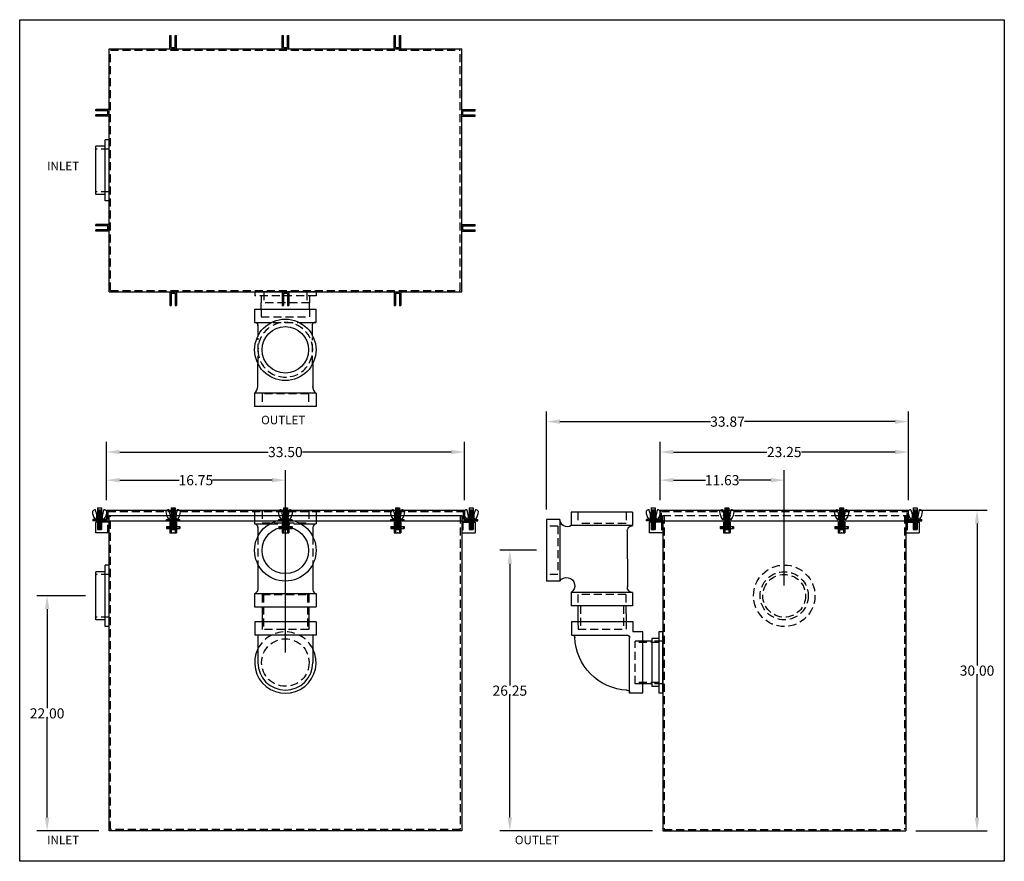
# Model space of a CAD drawing. Extents: x 196.6 to 288.7, y 93 to 171.7.
import ezdxf

# ---------------------------------------------------------------- set-up
doc = ezdxf.new("R2010")
doc.units = 0
doc.header["$LTSCALE"] = 3
doc.header["$MEASUREMENT"] = 0
doc.linetypes.add('HIDDEN', pattern=[0.375, 0.25, -0.125])
doc.layers.get('0').update_dxf_attribs({"linetype": 'CONTINUOUS'})
doc.layers.get('DEFPOINTS').update_dxf_attribs({"color": 211, "linetype": 'CONTINUOUS'})
doc.layers.add('HIDDEN', color=4, linetype='HIDDEN')
doc.layers.add('OBJECT', color=7, linetype='CONTINUOUS')
doc.styles.add('TEXT', font='arial.ttf')
doc.dimstyles.new('RKFD-SUB', dxfattribs={"dimtxt": 0.95, "dimasz": 1.25, "dimexe": 0.95, "dimexo": 0.95, "dimgap": 0, "dimtad": 0, "dimtih": 1, "dimtoh": 1, "dimzin": 0, "dimdsep": 46, "dimtxsty": 'TEXT', "dimcen": 0, "dimclrd": 5, "dimclre": 5, "dimclrt": 7, "dimadec": 0, "dimazin": 0, "dimtfac": 1, "dimtofl": 0, "dimtmove": 2, "dimatfit": 3, "dimfxl": 1, "dimtolj": 1, "dimtzin": 0, "dimlwd": -1, "dimarcsym": 0})

# ---------------------------------------------------------------- blocks, each defined once
blk = doc.blocks.new('FLNG4SD')
for p, q in [((0, 2.87), (0, -2.87)), ((0, 2.87), (0.37, 2.87)), ((0.37, 2.87), (0.37, -2.87)), ((0.37, 2.25), (1, 2.25)), ((1, 2.25), (1, -2.25)), ((0.37, -2.25), (1, -2.25)), ((0, -2.87), (0.37, -2.87))]:
    blk.add_line(p, q)
at = {"layer": 'HIDDEN'}
for p, q in [((0, 2), (1, 2)), ((0, -2), (1, -2))]:
    blk.add_line(p, q, dxfattribs=at)
blk = doc.blocks.new('4 THREADED OUTLET TOP VIEW')
for p, q in [((-3.797, -2.897), (-3.797, 2.843)), ((-3.797, 2.813), (-2.547, 2.813)), ((-2.547, 1.327), (-2.547, 2.813)), ((-2.547, -2.927), (-2.547, -1.334)), ((-3.797, -2.927), (-2.547, -2.927))]:
    blk.add_line(p, q)
at = {"color": 7}
for p, q in [((4.046, 2.842), (4.046, -2.902)), ((4.046, 2.842), (5.289, 2.842)), ((5.289, 2.842), (5.289, -2.902)), ((1.299, 2.531), (3.528, 2.531)), ((4.046, -2.902), (5.289, -2.902))]:
    blk.add_line(p, q, dxfattribs=at)
at = {"linetype": 'Continuous'}
for p, q in [((-3.797, 2.224), (-4.408, 2.224)), ((-3.797, -2.278), (-4.408, -2.278)), ((3.426, -2.614), (1.323, -2.594))]:
    blk.add_line(p, q, dxfattribs=at)
for radius in [2.872, 2.175]:
    blk.add_circle((0, -0.03), radius, dxfattribs=at)
for centre, start, end in [((3.418, 3.352), 270.54297, 319.24051), ((3.418, -3.443), 40.75949, 89.45703)]:
    blk.add_arc(centre, 0.829, start, end, dxfattribs=at)
blk.add_arc((-2.297, 2.741), 0.25, 175.16319, 249.64104)
at = {"layer": 'HIDDEN'}
for p, q in [((-3.797, 2.224), (-3.088, 2.224)), ((-3.088, -2.278), (-3.088, 2.224)), ((1.346, 2.507), (-1.155, 2.507)), ((-2.547, -1.18), (-2.547, 1.158)), ((-3.797, -2.278), (-3.088, -2.278)), ((1.312, -2.584), (-1.078, -2.584))]:
    blk.add_line(p, q, dxfattribs=at)
at = {"layer": 'HIDDEN', "color": 4}
for p, q in [((4.12, 2.145), (4.12, -2.206)), ((4.12, 2.145), (5.289, 2.145)), ((4.12, -2.206), (5.289, -2.206))]:
    blk.add_line(p, q, dxfattribs=at)
at = {"layer": 'HIDDEN'}
for centre, start, end in [((-0.003, -0.03), 90, 270), ((0, -0.03), 270, 90)]:
    blk.add_arc(centre, 2.559, start, end, dxfattribs=at)
at = {"layer": 'OBJECT'}
for p, q in [((-1.263, 2.507), (-2.384, 2.507)), ((-1.232, -2.584), (-2.326, -2.584))]:
    blk.add_line(p, q, dxfattribs=at)
blk.add_arc((-2.297, -2.84), 0.25, 85.77787, 184.83681, dxfattribs=at)
at = {"layer": 'HIDDEN'}
blk.add_blockref('FLNG4SD', (-5.408, -0.027), dxfattribs=at)
blk = doc.blocks.new('*D39')
at = {"color": 5, "linetype": 'Continuous', "lineweight": -2, "transparency": 16777216}
for p, q in [((202.731, 117.846), (198.188, 117.846)), ((203.981, 95.846), (198.188, 95.846))]:
    blk.add_line(p, q, dxfattribs=at)
at = {"color": 5, "linetype": 'Continuous', "transparency": 16777216}
for p, q in [((199.138, 116.596), (199.138, 107.331)), ((199.138, 97.096), (199.138, 106.36))]:
    blk.add_line(p, q, dxfattribs=at)
for points in [[(198.93, 116.596), (199.346, 116.596), (199.138, 117.846)], [(198.93, 97.096), (199.346, 97.096), (199.138, 95.846)]]:
    blk.add_solid(points, dxfattribs=at)
at = {"layer": 'DEFPOINTS', "color": 0, "linetype": 'Continuous', "transparency": 16777216}
for p in [(203.681, 117.846), (199.138, 95.846), (204.931, 95.846)]:
    blk.add_point(p, dxfattribs=at)
at = {"color": 7, "linetype": 'Continuous', "transparency": 16777216, "insert": (199.138, 106.846), "char_height": 0.95, "attachment_point": 5, "style": 'TEXT'}
blk.add_mtext('\\A1;22.00', dxfattribs=at)
blk = doc.blocks.new('4 THREADED OUTLET END VIEW')
at = {"color": 7}
for p, q in [((-2.874, 14.232), (2.878, 14.232)), ((-2.874, 14.232), (-2.874, 12.987)), ((2.878, 14.232), (2.878, 12.987)), ((-2.874, 12.987), (-1.444, 12.987)), ((1.437, 12.987), (2.878, 12.987)), ((-2.563, 12.656), (-2.563, 11.809)), ((2.566, 12.656), (2.566, 11.79)), ((-2.563, 9.188), (-2.563, 6.825)), ((2.566, 9.207), (2.566, 6.809)), ((-2.874, 6.452), (2.868, 6.452)), ((-2.874, 6.452), (-2.874, 5.207)), ((2.868, 6.452), (2.868, 5.207)), ((-2.874, 5.207), (2.868, 5.207))]:
    blk.add_line(p, q, dxfattribs=at)
for p, q in [((-2.176, 5.207), (-2.176, 3.817)), ((2.181, 5.207), (2.181, 3.817)), ((2.868, 3.817), (-2.872, 3.817)), ((-2.872, 3.817), (-2.872, 2.567)), ((2.868, 3.817), (2.868, 2.567)), ((2.868, 2.567), (-2.872, 2.567)), ((-2.571, 2.567), (-2.571, 0)), ((2.564, 2.567), (2.564, 0))]:
    blk.add_line(p, q)
at = {"linetype": 'Continuous'}
for radius in [2.876, 2.179]:
    blk.add_circle((-0.004, 10.498), radius, dxfattribs=at)
at = {"color": 7}
for centre, start, end in [((-2.933, 12.621), 3.79947, 79.79528), ((2.937, 12.621), 100.20472, 176.20053)]:
    blk.add_arc(centre, 0.372, start, end, dxfattribs=at)
at = {"linetype": 'Continuous'}
for centre, start, end in [((-3.041, 6.903), 290.96939, 354.44809), ((3.04, 6.903), 191.21141, 249.03061)]:
    blk.add_arc(centre, 0.484, start, end, dxfattribs=at)
for radius, start, end in [(2.873, 153.49163, 26.82936), (2.571, 180, 0)]:
    blk.add_arc((0, 0), radius, start, end)
at = {"layer": 'HIDDEN', "color": 4}
for p, q in [((-2.176, 14.183), (-2.176, 13.062)), ((2.181, 14.183), (2.181, 13.062)), ((-2.176, 13.062), (2.181, 13.062)), ((-1.444, 12.987), (1.437, 12.987)), ((-2.563, 11.809), (-2.563, 9.188)), ((2.566, 11.79), (2.566, 9.207)), ((-2.176, 6.377), (2.181, 6.377))]:
    blk.add_line(p, q, dxfattribs=at)
at = {"layer": 'HIDDEN'}
for p, q in [((-2.176, 6.377), (-2.176, 5.207)), ((-2.051, 6.377), (-2.051, 3.105)), ((2.056, 6.377), (2.056, 3.105)), ((2.181, 6.377), (2.181, 5.207)), ((-2.176, 3.817), (-2.176, 3.105)), ((2.181, 3.817), (2.181, 3.105)), ((2.181, 3.105), (-2.176, 3.105))]:
    blk.add_line(p, q, dxfattribs=at)
blk.add_circle((0, 0), 2.219, dxfattribs=at)
blk.add_arc((0, 0), 2.873, 26.82936, 153.49163, dxfattribs=at)
blk = doc.blocks.new('*D32')
at = {"color": 5, "linetype": 'Continuous', "lineweight": -2, "transparency": 16777216}
for p, q in [((280.685, 125.846), (287.1, 125.846)), ((280.435, 95.846), (287.1, 95.846))]:
    blk.add_line(p, q, dxfattribs=at)
at = {"color": 5, "linetype": 'Continuous', "transparency": 16777216}
for p, q in [((286.15, 124.596), (286.15, 111.331)), ((286.15, 97.096), (286.15, 110.36))]:
    blk.add_line(p, q, dxfattribs=at)
for points in [[(285.942, 124.596), (286.358, 124.596), (286.15, 125.846)], [(285.942, 97.096), (286.358, 97.096), (286.15, 95.846)]]:
    blk.add_solid(points, dxfattribs=at)
at = {"layer": 'DEFPOINTS', "color": 0, "linetype": 'Continuous', "transparency": 16777216}
for p in [(279.735, 125.846), (279.485, 95.846), (286.15, 95.846)]:
    blk.add_point(p, dxfattribs=at)
at = {"color": 7, "linetype": 'Continuous', "transparency": 16777216, "insert": (286.15, 110.846), "char_height": 0.95, "attachment_point": 5, "style": 'TEXT'}
blk.add_mtext('\\A1;30.00', dxfattribs=at)
blk = doc.blocks.new('BOLT ASSEMBLY FRONT VIEW')
at = {"linetype": 'Continuous'}
for p, q in [((6.465, 5.705), (6.465, 3.68)), ((6.465, 5.705), (6.84, 5.705)), ((6.465, 5.642), (6.84, 5.642)), ((6.465, 5.58), (6.84, 5.58)), ((6.527, 5.675), (6.777, 5.675)), ((6.527, 5.612), (6.777, 5.612)), ((6.527, 5.55), (6.777, 5.55)), ((6.84, 5.705), (6.84, 3.68)), ((6.995, 4.613), (6.307, 4.613)), ((6.318, 4.613), (6.403, 4.878)), ((6.653, 4.878), (6.403, 4.878)), ((6.465, 5.517), (6.84, 5.517)), ((6.465, 5.455), (6.84, 5.455)), ((6.465, 5.392), (6.84, 5.392)), ((6.465, 5.33), (6.84, 5.33)), ((6.465, 5.267), (6.84, 5.267)), ((6.465, 5.205), (6.84, 5.205)), ((6.465, 5.142), (6.84, 5.142)), ((6.465, 5.08), (6.84, 5.08)), ((6.465, 5.017), (6.84, 5.017)), ((6.527, 5.487), (6.777, 5.487)), ((6.527, 5.425), (6.777, 5.425)), ((6.527, 5.362), (6.777, 5.362)), ((6.527, 5.3), (6.777, 5.3)), ((6.527, 5.237), (6.777, 5.237)), ((6.527, 5.175), (6.777, 5.175)), ((6.527, 5.112), (6.777, 5.112)), ((6.527, 5.05), (6.777, 5.05)), ((6.527, 4.612), (6.777, 4.612)), ((6.653, 4.878), (6.903, 4.878)), ((6.988, 4.613), (6.903, 4.878)), ((6.465, 4.58), (6.84, 4.58)), ((6.465, 4.517), (6.84, 4.517)), ((6.465, 4.455), (6.84, 4.455)), ((6.465, 4.392), (6.84, 4.392)), ((6.465, 4.33), (6.84, 4.33)), ((6.465, 4.267), (6.84, 4.267)), ((6.465, 4.205), (6.84, 4.205)), ((6.465, 4.142), (6.84, 4.142)), ((6.465, 4.08), (6.84, 4.08)), ((6.465, 4.017), (6.84, 4.017)), ((6.465, 4.017), (6.84, 4.017)), ((6.465, 3.955), (6.84, 3.955)), ((6.465, 3.892), (6.84, 3.892)), ((6.465, 3.892), (6.84, 3.892)), ((6.465, 3.892), (6.84, 3.892)), ((6.465, 3.892), (6.84, 3.892)), ((6.465, 3.83), (6.84, 3.83)), ((6.465, 3.768), (6.84, 3.768)), ((6.465, 3.705), (6.84, 3.705)), ((6.527, 4.55), (6.777, 4.55)), ((6.527, 4.487), (6.777, 4.487)), ((6.527, 4.425), (6.777, 4.425)), ((6.527, 4.362), (6.777, 4.362)), ((6.527, 4.3), (6.777, 4.3)), ((6.527, 4.237), (6.777, 4.237)), ((6.527, 4.175), (6.777, 4.175)), ((6.527, 4.112), (6.777, 4.112)), ((6.527, 4.05), (6.777, 4.05)), ((6.527, 3.987), (6.777, 3.987)), ((6.527, 3.987), (6.777, 3.987)), ((6.527, 3.925), (6.777, 3.925)), ((6.527, 3.862), (6.777, 3.862)), ((6.527, 3.8), (6.777, 3.8)), ((6.527, 3.737), (6.777, 3.737)), ((6.465, 3.675), (6.84, 3.675)), ((6.527, 3.68), (6.777, 3.68))]:
    blk.add_line(p, q, dxfattribs=at)
for p, q in [((6.027, 3.956), (6.465, 3.956)), ((6.027, 3.768), (6.465, 3.768)), ((6.84, 3.956), (7.277, 3.956)), ((6.84, 3.768), (7.277, 3.768))]:
    blk.add_line(p, q)
for centre, radius, start, end in [((6.01, 5.368), 0.0339, 146.44834, 179.0791), ((7.207, 5.391), 1.231, 181.00155, 216.98165), ((6.254, 5.172), 0.347, 91.97035, 142.00814), ((6.304, 4.718), 0.105, 220.15458, 272.64016), ((6.244, 5.508), 0.0114, 16.77189, 102.37882), ((4.488, 4.764), 1.918, 3.40706, 22.92437), ((8.817, 4.764), 1.918, 157.07563, 176.59294), ((6.995, 4.113), 0.5, 89.31724, 90), ((7.002, 4.718), 0.105, 269.31724, 319.84542), ((7.062, 5.508), 0.0114, 77.62118, 163.22811), ((7.051, 5.172), 0.347, 37.99186, 88.02965), ((6.099, 5.391), 1.231, 323.01835, 358.99845), ((7.296, 5.368), 0.0339, 0.9209, 33.55166)]:
    blk.add_arc(centre, radius, start, end, dxfattribs=at)
blk.add_point((6.652, 3.362))
at = {"layer": 'HIDDEN'}
for p, q in [((6.465, 4.83), (6.84, 4.83)), ((6.465, 4.767), (6.84, 4.767)), ((6.465, 4.705), (6.84, 4.705)), ((6.465, 4.642), (6.84, 4.642)), ((6.527, 4.862), (6.777, 4.862)), ((6.527, 4.8), (6.777, 4.8)), ((6.527, 4.737), (6.777, 4.737)), ((6.527, 4.675), (6.777, 4.675)), ((6.027, 3.92), (7.277, 3.92)), ((6.027, 3.804), (7.277, 3.804)), ((6.465, 3.956), (6.84, 3.956)), ((6.465, 3.768), (6.84, 3.768))]:
    blk.add_line(p, q, dxfattribs=at)
at = {"layer": 'OBJECT'}
for p, q in [((6.465, 4.955), (6.84, 4.955)), ((6.465, 4.892), (6.84, 4.892)), ((6.527, 4.987), (6.777, 4.987)), ((6.527, 4.925), (6.777, 4.925)), ((6.027, 3.956), (6.027, 3.768)), ((7.277, 3.956), (7.277, 3.768))]:
    blk.add_line(p, q, dxfattribs=at)
blk = doc.blocks.new('BOLT ASSEMBLY SIDE VIEW')
at = {"linetype": 'Continuous'}
for p, q in [((6.716, 6.063), (6.716, 5.236)), ((6.716, 6.063), (7.091, 6.063)), ((6.716, 5.876), (7.091, 5.876)), ((6.716, 5.813), (7.091, 5.813)), ((6.716, 5.751), (7.091, 5.751)), ((6.716, 5.688), (7.091, 5.688)), ((6.716, 5.626), (7.091, 5.626)), ((6.716, 5.563), (7.091, 5.563)), ((6.778, 5.846), (7.028, 5.846)), ((6.778, 5.783), (7.028, 5.783)), ((6.778, 5.721), (7.028, 5.721)), ((6.778, 5.658), (7.028, 5.658)), ((6.778, 5.596), (7.028, 5.596)), ((6.778, 5.533), (7.028, 5.533)), ((7.091, 6.063), (7.091, 5.236)), ((7.25, 4.971), (6.545, 4.971)), ((6.569, 4.971), (6.654, 5.236)), ((7.154, 5.236), (6.654, 5.236)), ((6.716, 5.501), (7.091, 5.501)), ((6.716, 5.438), (7.091, 5.438)), ((6.716, 5.376), (7.091, 5.376)), ((6.716, 4.971), (6.716, 4.033)), ((6.716, 4.876), (7.091, 4.876)), ((6.716, 4.813), (7.091, 4.813)), ((6.716, 4.751), (7.091, 4.751)), ((6.778, 5.471), (7.028, 5.471)), ((6.778, 5.408), (7.028, 5.408)), ((6.778, 4.846), (7.028, 4.846)), ((6.778, 4.783), (7.028, 4.783)), ((7.091, 4.971), (7.091, 4.033)), ((7.239, 4.971), (7.154, 5.236))]:
    blk.add_line(p, q, dxfattribs=at)
for centre, radius, start, end in [((6.261, 5.726), 0.0339, 149.59211, 179.0791), ((7.458, 5.748), 1.231, 181.00155, 216.98165), ((6.505, 5.53), 0.347, 92.08392, 142.00814), ((6.495, 5.865), 0.0114, 16.77189, 100.56412), ((4.739, 5.122), 1.918, 3.40706, 22.92437), ((9.068, 5.122), 1.918, 157.07563, 176.59294), ((7.313, 5.865), 0.0114, 77.62118, 163.22811), ((7.302, 5.53), 0.347, 37.99186, 87.91608), ((6.35, 5.748), 1.231, 323.01835, 358.99845), ((7.547, 5.726), 0.0339, 0.9209, 30.40789), ((6.555, 5.076), 0.105, 220.15458, 272.64016), ((7.253, 5.076), 0.105, 268.36028, 319.84542)]:
    blk.add_arc(centre, radius, start, end, dxfattribs=at)
at = {"layer": 'HIDDEN'}
for p, q in [((6.716, 5.236), (6.716, 4.971)), ((6.716, 5.188), (7.091, 5.188)), ((6.716, 5.126), (7.091, 5.126)), ((6.716, 5.063), (7.091, 5.063)), ((6.716, 5.001), (7.091, 5.001)), ((6.778, 5.221), (7.028, 5.221)), ((6.778, 5.158), (7.028, 5.158)), ((6.778, 5.096), (7.028, 5.096)), ((6.778, 5.033), (7.028, 5.033)), ((7.091, 5.236), (7.091, 4.971))]:
    blk.add_line(p, q, dxfattribs=at)
at = {"layer": 'OBJECT'}
for p, q in [((6.716, 5.313), (7.091, 5.313)), ((6.716, 5.251), (7.091, 5.251)), ((6.716, 4.938), (7.091, 4.938)), ((6.716, 4.688), (7.091, 4.688)), ((6.716, 4.626), (7.091, 4.626)), ((6.778, 5.346), (7.028, 5.346)), ((6.778, 5.283), (7.028, 5.283)), ((6.778, 4.971), (7.028, 4.971)), ((6.778, 4.908), (7.028, 4.908)), ((6.778, 4.721), (7.028, 4.721)), ((6.778, 4.658), (7.028, 4.658)), ((6.716, 4.563), (7.091, 4.563)), ((6.716, 4.501), (7.091, 4.501)), ((6.716, 4.438), (7.091, 4.438)), ((6.716, 4.376), (7.091, 4.376)), ((6.716, 4.376), (7.091, 4.376)), ((6.716, 4.313), (6.885, 4.313)), ((6.716, 4.251), (6.814, 4.251)), ((6.716, 4.251), (6.814, 4.251)), ((6.716, 4.251), (6.814, 4.251)), ((6.716, 4.251), (6.814, 4.251)), ((6.716, 4.188), (6.815, 4.188)), ((6.716, 4.126), (7.091, 4.126)), ((6.716, 4.033), (7.091, 4.033)), ((6.778, 4.596), (7.028, 4.596)), ((6.778, 4.533), (7.028, 4.533)), ((6.778, 4.471), (7.028, 4.471)), ((6.778, 4.408), (7.028, 4.408)), ((6.778, 4.346), (7.028, 4.346)), ((6.778, 4.346), (7.028, 4.346)), ((6.778, 4.283), (6.833, 4.283)), ((6.778, 4.221), (6.809, 4.221)), ((6.778, 4.158), (6.833, 4.158)), ((6.778, 4.096), (7.028, 4.096)), ((6.921, 4.313), (7.091, 4.313)), ((6.974, 4.283), (7.028, 4.283)), ((6.974, 4.158), (7.028, 4.158)), ((6.992, 4.188), (7.091, 4.188)), ((6.993, 4.251), (7.091, 4.251)), ((6.993, 4.251), (7.091, 4.251)), ((6.993, 4.251), (7.091, 4.251)), ((6.993, 4.251), (7.091, 4.251)), ((6.997, 4.221), (7.028, 4.221))]:
    blk.add_line(p, q, dxfattribs=at)
for radius in [0.0942, 0.058]:
    blk.add_circle((6.903, 4.221), radius, dxfattribs=at)
blk = doc.blocks.new('4 THREADED OUTLET SIDE VIEW')
for p, q in [((-2.756, 14.048), (2.994, 14.048)), ((-2.756, 14.048), (-2.756, 12.798)), ((2.994, 14.048), (2.994, 12.798)), ((4.051, 13.364), (5.301, 13.364)), ((4.051, 13.364), (4.051, 7.614)), ((5.301, 13.364), (5.301, 7.614)), ((-2.756, 12.798), (2.994, 12.798)), ((-2.255, 12.296), (-2.26, 7.065)), ((4.051, 7.614), (5.301, 7.614)), ((-2.757, 6.548), (2.993, 6.548)), ((-2.757, 6.548), (-2.757, 5.298)), ((2.993, 6.548), (2.993, 5.298)), ((-2.757, 5.298), (2.993, 5.298)), ((2.968, 3.817), (-2.772, 3.817)), ((-2.772, 3.817), (-2.772, 2.873)), ((2.968, 3.817), (2.968, 2.567)), ((-3.714, 2.873), (-2.772, 2.873)), ((-3.714, -2.867), (-3.714, 2.873)), ((-2.814, 2.913), (-2.814, 2.917)), ((-4.564, 1.987), (-3.714, 1.987)), ((-2.464, -2.867), (-2.464, 2.332)), ((2.968, 2.567), (-2.243, 2.567)), ((-4.564, -2.013), (-3.714, -2.013)), ((-3.714, -2.867), (-2.464, -2.867))]:
    blk.add_line(p, q)
for centre, radius, start, end in [((3.358, 13.388), 0.694, 238.32161, 358.05659), ((-2.755, 12.294), 0.5, 359.9533, 90), ((3.425, 7.177), 0.764, 34.88229, 235.5733), ((-2.757, 7.047), 0.5, 269.99082, 5.61024), ((-2.215, 2.318), 0.25, 85.77787, 184.83681), ((-2.488, 2.555), 5.157, 272.77285, 357.83943), ((2.91, 2.319), 0.25, 80.21238, 179.27131), ((-2.214, -2.842), 0.25, 85.77787, 184.83681)]:
    blk.add_arc(centre, radius, start, end)
at = {"layer": 'HIDDEN'}
for p, q in [((-2.134, 14.048), (-2.134, 12.984)), ((2.366, 14.048), (2.366, 12.984)), ((-2.134, 12.984), (2.366, 12.984)), ((4.234, 12.742), (5.301, 12.742)), ((4.234, 12.742), (4.234, 8.242)), ((4.234, 8.242), (5.301, 8.242)), ((-2.129, 6.364), (2.371, 6.364)), ((-2.129, 6.364), (-2.129, 5.298)), ((2.371, 6.364), (2.371, 5.298)), ((-1.893, 5.3), (-1.911, 3.102)), ((2.133, 5.305), (2.115, 3.108)), ((-2.14, 3.817), (-2.148, 3.105)), ((2.361, 3.817), (2.352, 3.105)), ((2.352, 3.105), (-2.148, 3.105)), ((-5.194, 1.862), (-3.005, 1.862)), ((-3.714, 1.987), (-3.005, 1.987)), ((-3.005, -2.013), (-3.005, 1.987)), ((-5.194, -1.888), (-3.005, -1.888)), ((-3.714, -2.013), (-3.005, -2.013))]:
    blk.add_line(p, q, dxfattribs=at)
at = {"layer": 'OBJECT'}
for p, q in [((-2.13, 5.302), (-2.14, 3.817)), ((2.37, 5.302), (2.361, 3.817))]:
    blk.add_line(p, q, dxfattribs=at)
blk.add_blockref('FLNG4SD', (-5.564, -0.013))
blk = doc.blocks.new('FLNG4FRT')
for radius in [2.875, 2.25, 2]:
    blk.add_circle((0, 0), radius)
blk = doc.blocks.new('*D33')
at = {"color": 5, "linetype": 'Continuous', "lineweight": -2, "transparency": 16777216}
for p, q in [((245.869, 125.923), (245.869, 135.086)), ((279.735, 126.796), (279.735, 135.086))]:
    blk.add_line(p, q, dxfattribs=at)
at = {"color": 5, "linetype": 'Continuous', "transparency": 16777216}
for p, q in [((247.119, 134.136), (261.199, 134.136)), ((278.485, 134.136), (264.404, 134.136))]:
    blk.add_line(p, q, dxfattribs=at)
for points in [[(247.119, 134.345), (247.119, 133.928), (245.869, 134.136)], [(278.485, 134.345), (278.485, 133.928), (279.735, 134.136)]]:
    blk.add_solid(points, dxfattribs=at)
at = {"layer": 'DEFPOINTS', "color": 0, "linetype": 'Continuous', "transparency": 16777216}
for p in [(245.869, 134.136), (279.735, 125.846), (245.869, 124.973)]:
    blk.add_point(p, dxfattribs=at)
at = {"color": 7, "linetype": 'Continuous', "transparency": 16777216, "insert": (262.802, 134.136), "char_height": 0.95, "attachment_point": 5, "style": 'TEXT'}
blk.add_mtext('\\A1;33.87', dxfattribs=at)
blk = doc.blocks.new('*D34')
at = {"color": 5, "linetype": 'Continuous', "lineweight": -2, "transparency": 16777216}
for p, q in [((204.681, 126.796), (204.681, 129.609)), ((221.431, 112.546), (221.431, 129.609))]:
    blk.add_line(p, q, dxfattribs=at)
at = {"color": 5, "linetype": 'Continuous', "transparency": 16777216}
for p, q in [((205.931, 128.659), (211.495, 128.659)), ((220.181, 128.659), (214.618, 128.659))]:
    blk.add_line(p, q, dxfattribs=at)
for points in [[(205.931, 128.868), (205.931, 128.451), (204.681, 128.659)], [(220.181, 128.868), (220.181, 128.451), (221.431, 128.659)]]:
    blk.add_solid(points, dxfattribs=at)
at = {"layer": 'DEFPOINTS', "color": 0, "linetype": 'Continuous', "transparency": 16777216}
for p in [(221.431, 128.659), (204.681, 125.846), (221.431, 111.596)]:
    blk.add_point(p, dxfattribs=at)
at = {"color": 7, "linetype": 'Continuous', "transparency": 16777216, "insert": (213.056, 128.659), "char_height": 0.95, "attachment_point": 5, "style": 'TEXT'}
blk.add_mtext('\\A1;16.75', dxfattribs=at)
blk = doc.blocks.new('*D35')
at = {"color": 5, "linetype": 'Continuous', "lineweight": -2, "transparency": 16777216}
for p, q in [((204.681, 126.796), (204.681, 132.242)), ((238.181, 126.796), (238.181, 132.242))]:
    blk.add_line(p, q, dxfattribs=at)
at = {"color": 5, "linetype": 'Continuous', "transparency": 16777216}
for p, q in [((205.931, 131.292), (219.83, 131.292)), ((236.931, 131.292), (223.032, 131.292))]:
    blk.add_line(p, q, dxfattribs=at)
for points in [[(205.931, 131.5), (205.931, 131.084), (204.681, 131.292)], [(236.931, 131.5), (236.931, 131.084), (238.181, 131.292)]]:
    blk.add_solid(points, dxfattribs=at)
at = {"layer": 'DEFPOINTS', "color": 0, "linetype": 'Continuous', "transparency": 16777216}
for p in [(238.181, 131.292), (204.681, 125.846), (238.181, 125.846)]:
    blk.add_point(p, dxfattribs=at)
at = {"color": 7, "linetype": 'Continuous', "transparency": 16777216, "insert": (221.431, 131.292), "char_height": 0.95, "attachment_point": 5, "style": 'TEXT'}
blk.add_mtext('\\A1;33.50', dxfattribs=at)
blk = doc.blocks.new('*D36')
at = {"color": 5, "linetype": 'Continuous', "lineweight": -2, "transparency": 16777216}
for p, q in [((256.485, 126.796), (256.485, 129.609)), ((268.11, 118.796), (268.11, 129.609))]:
    blk.add_line(p, q, dxfattribs=at)
at = {"color": 5, "linetype": 'Continuous', "transparency": 16777216}
for p, q in [((257.735, 128.659), (260.739, 128.659)), ((266.86, 128.659), (263.855, 128.659))]:
    blk.add_line(p, q, dxfattribs=at)
for points in [[(257.735, 128.868), (257.735, 128.451), (256.485, 128.659)], [(266.86, 128.868), (266.86, 128.451), (268.11, 128.659)]]:
    blk.add_solid(points, dxfattribs=at)
at = {"layer": 'DEFPOINTS', "color": 0, "linetype": 'Continuous', "transparency": 16777216}
for p in [(256.485, 128.659), (256.485, 125.846), (268.11, 117.846)]:
    blk.add_point(p, dxfattribs=at)
at = {"color": 7, "linetype": 'Continuous', "transparency": 16777216, "insert": (262.297, 128.659), "char_height": 0.95, "attachment_point": 5, "style": 'TEXT'}
blk.add_mtext('\\A1;11.63', dxfattribs=at)
blk = doc.blocks.new('*D37')
at = {"color": 5, "linetype": 'Continuous', "lineweight": -2, "transparency": 16777216}
for p, q in [((256.485, 126.796), (256.485, 132.242)), ((279.735, 126.796), (279.735, 132.242))]:
    blk.add_line(p, q, dxfattribs=at)
at = {"color": 5, "linetype": 'Continuous', "transparency": 16777216}
for p, q in [((257.735, 131.292), (266.495, 131.292)), ((278.485, 131.292), (269.724, 131.292))]:
    blk.add_line(p, q, dxfattribs=at)
for points in [[(257.735, 131.5), (257.735, 131.084), (256.485, 131.292)], [(278.485, 131.5), (278.485, 131.084), (279.735, 131.292)]]:
    blk.add_solid(points, dxfattribs=at)
at = {"layer": 'DEFPOINTS', "color": 0, "linetype": 'Continuous', "transparency": 16777216}
for p in [(279.735, 131.292), (256.485, 125.846), (279.735, 125.846)]:
    blk.add_point(p, dxfattribs=at)
at = {"color": 7, "linetype": 'Continuous', "transparency": 16777216, "insert": (268.11, 131.292), "char_height": 0.95, "attachment_point": 5, "style": 'TEXT'}
blk.add_mtext('\\A1;23.25', dxfattribs=at)
blk = doc.blocks.new('*D38')
at = {"color": 5, "linetype": 'Continuous', "lineweight": -2, "transparency": 16777216}
for p, q in [((244.919, 122.098), (241.485, 122.098)), ((255.785, 95.846), (241.485, 95.846))]:
    blk.add_line(p, q, dxfattribs=at)
at = {"color": 5, "linetype": 'Continuous', "transparency": 16777216}
for p, q in [((242.435, 120.848), (242.435, 109.457)), ((242.435, 97.096), (242.435, 108.487))]:
    blk.add_line(p, q, dxfattribs=at)
for points in [[(242.226, 120.848), (242.643, 120.848), (242.435, 122.098)], [(242.226, 97.096), (242.643, 97.096), (242.435, 95.846)]]:
    blk.add_solid(points, dxfattribs=at)
at = {"layer": 'DEFPOINTS', "color": 0, "linetype": 'Continuous', "transparency": 16777216}
for p in [(245.869, 122.098), (242.435, 95.846), (256.735, 95.846)]:
    blk.add_point(p, dxfattribs=at)
at = {"color": 7, "linetype": 'Continuous', "transparency": 16777216, "insert": (242.435, 108.972), "char_height": 0.95, "attachment_point": 5, "style": 'TEXT'}
blk.add_mtext('\\A1;26.25', dxfattribs=at)

msp = doc.modelspace()

# ---------------------------------------------------------------- linework, layer by layer
for p, q in [((210.621, 169.011), (210.621, 170.261)), ((210.621, 170.261), (210.741, 170.261)), ((210.741, 169.131), (210.741, 170.261)), ((211.121, 169.131), (211.121, 170.261)), ((211.121, 170.261), (211.241, 170.261)), ((211.241, 169.011), (211.241, 170.261)), ((221.121, 169.011), (221.121, 170.261)), ((221.121, 170.261), (221.241, 170.261)), ((221.241, 169.131), (221.241, 170.261)), ((221.621, 169.131), (221.621, 170.261)), ((221.621, 170.261), (221.741, 170.261)), ((221.741, 169.011), (221.741, 170.261)), ((231.621, 169.011), (231.621, 170.261)), ((231.621, 170.261), (231.741, 170.261)), ((231.741, 169.131), (231.741, 170.261)), ((232.121, 169.131), (232.121, 170.261)), ((232.121, 170.261), (232.241, 170.261)), ((232.241, 169.011), (232.241, 170.261)), ((204.931, 169.011), (237.931, 169.011)), ((204.931, 146.261), (204.931, 169.011)), ((210.741, 169.131), (211.121, 169.131)), ((221.241, 169.131), (221.621, 169.131)), ((231.741, 169.131), (232.121, 169.131)), ((237.931, 146.261), (237.931, 169.011)), ((204.931, 163.321), (203.681, 163.321)), ((203.681, 163.201), (203.681, 163.321)), ((204.811, 163.201), (203.681, 163.201)), ((204.811, 162.821), (204.811, 163.201)), ((237.931, 163.321), (239.181, 163.321)), ((238.051, 163.201), (239.181, 163.201)), ((238.051, 162.821), (238.051, 163.201)), ((239.181, 163.201), (239.181, 163.321)), ((204.811, 162.821), (203.681, 162.821)), ((203.681, 162.701), (203.681, 162.821)), ((204.931, 162.701), (203.681, 162.701)), ((237.931, 162.701), (239.181, 162.701)), ((238.051, 162.821), (239.181, 162.821)), ((239.181, 162.701), (239.181, 162.821)), ((204.561, 154.776), (204.561, 160.496)), ((204.931, 160.496), (204.561, 160.496)), ((203.681, 155.386), (203.681, 159.886)), ((204.561, 159.886), (203.681, 159.886)), ((204.561, 155.386), (203.681, 155.386)), ((204.931, 154.776), (204.561, 154.776)), ((204.931, 152.571), (203.681, 152.571)), ((203.681, 152.451), (203.681, 152.571)), ((204.811, 152.451), (203.681, 152.451)), ((204.811, 152.071), (203.681, 152.071)), ((203.681, 151.951), (203.681, 152.071)), ((204.811, 152.071), (204.811, 152.451)), ((237.931, 152.571), (239.181, 152.571)), ((238.051, 152.451), (239.181, 152.451)), ((238.051, 152.071), (238.051, 152.451)), ((238.051, 152.071), (239.181, 152.071)), ((239.181, 152.451), (239.181, 152.571)), ((239.181, 151.951), (239.181, 152.071)), ((204.931, 151.951), (203.681, 151.951)), ((237.931, 151.951), (239.181, 151.951)), ((204.931, 146.261), (237.931, 146.261)), ((210.621, 146.261), (210.621, 145.011)), ((210.741, 146.141), (210.741, 145.011)), ((210.741, 146.141), (211.121, 146.141)), ((211.121, 146.141), (211.121, 145.011)), ((211.241, 146.261), (211.241, 145.011)), ((221.121, 146.261), (221.121, 145.011)), ((221.241, 146.141), (221.621, 146.141)), ((221.241, 146.141), (221.241, 145.011)), ((221.621, 146.141), (221.621, 145.011)), ((221.741, 146.261), (221.741, 145.011)), ((231.621, 146.261), (231.621, 145.011)), ((231.741, 146.141), (232.121, 146.141)), ((231.741, 146.141), (231.741, 145.011)), ((232.121, 146.141), (232.121, 145.011)), ((232.241, 146.261), (232.241, 145.011)), ((210.621, 145.011), (210.741, 145.011)), ((211.121, 145.011), (211.241, 145.011)), ((221.121, 145.011), (221.241, 145.011)), ((221.621, 145.011), (221.741, 145.011)), ((231.621, 145.011), (231.741, 145.011)), ((232.121, 145.011), (232.241, 145.011)), ((204.681, 125.846), (238.181, 125.846)), ((204.681, 125.846), (204.681, 124.846)), ((204.931, 95.846), (204.931, 125.346)), ((204.931, 125.346), (237.931, 125.346)), ((237.931, 125.346), (237.931, 95.846)), ((238.181, 125.846), (238.181, 124.846)), ((204.681, 124.966), (203.431, 124.966)), ((203.431, 124.966), (203.431, 124.846)), ((204.681, 124.846), (203.431, 124.846)), ((204.931, 124.726), (203.681, 124.726)), ((203.681, 123.726), (203.681, 124.726)), ((204.681, 124.846), (238.181, 124.846)), ((210.306, 124.846), (210.306, 124.966)), ((210.306, 124.966), (211.556, 124.966)), ((210.621, 124.726), (211.241, 124.726)), ((210.621, 124.726), (210.621, 123.726)), ((210.741, 124.726), (210.741, 123.726)), ((210.744, 124.846), (210.744, 124.966)), ((211.119, 124.846), (211.119, 124.966)), ((211.121, 124.726), (211.121, 123.726)), ((211.241, 124.726), (211.241, 123.726)), ((211.556, 124.846), (211.556, 124.966)), ((220.806, 124.846), (220.806, 124.966)), ((220.806, 124.966), (222.056, 124.966)), ((221.121, 124.726), (221.741, 124.726)), ((221.121, 124.726), (221.121, 123.726)), ((221.241, 124.726), (221.241, 123.726)), ((221.244, 124.846), (221.244, 124.966)), ((221.619, 124.846), (221.619, 124.966)), ((221.621, 124.726), (221.621, 123.726)), ((221.741, 124.726), (221.741, 123.726)), ((222.056, 124.846), (222.056, 124.966)), ((231.306, 124.846), (231.306, 124.966)), ((231.306, 124.966), (232.556, 124.966)), ((231.621, 124.726), (232.241, 124.726)), ((231.621, 124.726), (231.621, 123.726)), ((231.741, 124.726), (231.741, 123.726)), ((231.744, 124.846), (231.744, 124.966)), ((232.119, 124.846), (232.119, 124.966)), ((232.121, 124.726), (232.121, 123.726)), ((232.241, 124.726), (232.241, 123.726)), ((232.556, 124.846), (232.556, 124.966)), ((237.931, 124.726), (239.181, 124.726)), ((238.181, 124.966), (239.431, 124.966)), ((238.181, 124.846), (239.431, 124.846)), ((239.181, 124.726), (239.181, 123.726)), ((239.431, 124.846), (239.431, 124.966)), ((256.735, 124.726), (255.485, 124.726)), ((255.485, 124.726), (255.485, 123.726)), ((256.735, 124.846), (256.735, 95.846)), ((262.43, 124.726), (262.43, 123.726)), ((262.43, 124.726), (263.05, 124.726)), ((262.55, 124.726), (262.55, 123.726)), ((262.93, 124.726), (262.93, 123.726)), ((263.05, 124.726), (263.05, 123.726)), ((273.17, 124.726), (273.17, 123.726)), ((273.17, 124.726), (273.79, 124.726)), ((273.29, 124.726), (273.29, 123.726)), ((273.67, 124.726), (273.67, 123.726)), ((273.79, 124.726), (273.79, 123.726)), ((279.485, 124.846), (279.485, 95.846)), ((279.485, 124.726), (280.735, 124.726)), ((280.735, 124.726), (280.735, 123.726)), ((204.931, 123.726), (203.681, 123.726)), ((210.621, 123.726), (211.241, 123.726)), ((221.121, 123.726), (221.741, 123.726)), ((231.621, 123.726), (232.241, 123.726)), ((237.931, 123.726), (239.181, 123.726)), ((256.735, 123.726), (255.485, 123.726)), ((262.43, 123.726), (263.05, 123.726)), ((273.17, 123.726), (273.79, 123.726)), ((279.485, 123.726), (280.735, 123.726)), ((204.931, 120.716), (204.561, 120.716)), ((204.561, 114.976), (204.561, 120.716)), ((204.561, 120.096), (203.681, 120.096)), ((203.681, 115.596), (203.681, 120.096)), ((204.561, 115.596), (203.681, 115.596)), ((204.931, 114.976), (204.561, 114.976)), ((237.931, 95.846), (204.931, 95.846)), ((256.735, 95.846), (279.485, 95.846))]:
    msp.add_line(p, q)
at = {"linetype": 'Continuous'}
for p, q in [((256.485, 125.846), (279.735, 125.846)), ((256.485, 124.846), (256.485, 125.846)), ((279.735, 124.846), (279.735, 125.846)), ((255.235, 124.846), (255.235, 124.971)), ((256.485, 124.971), (255.235, 124.971)), ((256.485, 124.846), (255.235, 124.846)), ((256.485, 124.846), (279.735, 124.846)), ((279.735, 124.971), (280.985, 124.971)), ((279.735, 124.846), (280.985, 124.846)), ((280.985, 124.846), (280.985, 124.971))]:
    msp.add_line(p, q, dxfattribs=at)
for centre in [(204.051, 124.226), (238.811, 124.226), (255.855, 124.226), (280.365, 124.226)]:
    msp.add_circle(centre, 0.155)
at = {"layer": 'DEFPOINTS', "linetype": 'Continuous'}
msp.add_lwpolyline([(196.572, 171.731), (288.701, 171.731), (288.701, 93.01), (196.572, 93.01)], close=True, dxfattribs=at)
at = {"layer": 'HIDDEN'}
for p, q in [((205.061, 168.881), (237.801, 168.881)), ((205.061, 146.391), (205.061, 168.881)), ((237.801, 146.391), (237.801, 168.881)), ((204.931, 159.636), (203.681, 159.636)), ((204.931, 155.636), (203.681, 155.636)), ((205.061, 146.391), (237.801, 146.391)), ((204.811, 125.716), (238.061, 125.716)), ((204.811, 125.716), (204.811, 124.846)), ((205.061, 95.976), (205.061, 125.346)), ((237.801, 125.346), (237.801, 95.976)), ((238.061, 125.716), (238.061, 124.846)), ((256.61, 125.716), (279.61, 125.716)), ((256.61, 124.846), (256.61, 125.716)), ((256.735, 125.346), (279.485, 125.346)), ((256.735, 124.846), (256.735, 125.346)), ((256.865, 125.346), (256.865, 95.976)), ((279.355, 125.346), (279.355, 95.976)), ((279.485, 124.846), (279.485, 125.346)), ((279.61, 124.846), (279.61, 125.716)), ((204.811, 123.726), (204.811, 124.726)), ((238.051, 124.726), (238.051, 123.726)), ((256.615, 124.726), (256.615, 123.726)), ((279.605, 124.726), (279.605, 123.726)), ((204.931, 119.846), (203.681, 119.846)), ((204.931, 115.846), (203.681, 115.846)), ((237.801, 95.976), (205.061, 95.976)), ((256.865, 95.976), (279.355, 95.976))]:
    msp.add_line(p, q, dxfattribs=at)

# ---------------------------------------------------------------- block references
at = {"linetype": 'Continuous', "rotation": 270}
msp.add_blockref('4 THREADED OUTLET TOP VIEW', (221.458, 140.853), dxfattribs=at)
at = {"linetype": 'Continuous'}
for name, p in [('BOLT ASSEMBLY SIDE VIEW', (197.148, 120.005)), ('BOLT ASSEMBLY FRONT VIEW', (204.279, 120.364)), ('4 THREADED OUTLET END VIEW', (221.431, 111.596)), ('BOLT ASSEMBLY FRONT VIEW', (214.779, 120.364)), ('BOLT ASSEMBLY FRONT VIEW', (225.279, 120.364)), ('BOLT ASSEMBLY SIDE VIEW', (231.908, 120.005)), ('BOLT ASSEMBLY SIDE VIEW', (248.951, 120.005)), ('BOLT ASSEMBLY FRONT VIEW', (256.087, 120.364)), ('BOLT ASSEMBLY FRONT VIEW', (266.827, 120.364)), ('BOLT ASSEMBLY SIDE VIEW', (273.461, 120.005))]:
    msp.add_blockref(name, p, dxfattribs=at)
at = {"linetype": 'Continuous', "xscale": -1}
msp.add_blockref('4 THREADED OUTLET SIDE VIEW', (251.17, 111.609), dxfattribs=at)
at = {"layer": 'HIDDEN'}
msp.add_blockref('FLNG4FRT', (268.11, 117.846), dxfattribs=at)

# ---------------------------------------------------------------- texts
at = {"linetype": 'Continuous', "style": 'TEXT'}
for s, p in [('INLET', (199.138, 157.636)), ('OUTLET', (219.165, 133.887)), ('INLET', (199.138, 94.601)), ('OUTLET', (242.904, 94.601))]:
    msp.add_text(s, height=0.8, dxfattribs=at).set_placement(p)

# ---------------------------------------------------------------- dimensions: what is measured, and where the dimension line sits
at = {"linetype": 'Continuous'}
for base, p1, p2, picture, middle in [((245.869, 134.136), (279.735, 125.846), (245.869, 124.973), '*D33', (262.802, 134.136)), ((238.181, 131.292), (204.681, 125.846), (238.181, 125.846), '*D35', (221.431, 131.292)), ((279.735, 131.292), (256.485, 125.846), (279.735, 125.846), '*D37', (268.11, 131.292)), ((221.431, 128.659), (204.681, 125.846), (221.431, 111.596), '*D34', (213.056, 128.659)), ((256.484540198, 128.65938849), (268.109540198, 117.845523609), (256.484540198, 125.845523609), '*D36', (262.297040198, 128.65938849))]:
    dim = msp.add_linear_dim(base=base, p1=p1, p2=p2, dimstyle='RKFD-SUB', dxfattribs=at)
    dim.commit()
    dim.dimension.update_dxf_attribs({"geometry": picture, "text_midpoint": middle})
for base, p1, p2, picture, middle in [((286.15, 95.846), (279.735, 125.846), (279.485, 95.846), '*D32', (286.15, 110.846)), ((242.435, 95.846), (245.869, 122.098), (256.735, 95.846), '*D38', (242.435, 108.972)), ((199.138, 95.846), (203.681, 117.846), (204.931, 95.846), '*D39', (199.138, 106.846))]:
    dim = msp.add_linear_dim(base=base, p1=p1, p2=p2, angle=90, dimstyle='RKFD-SUB', dxfattribs=at)
    dim.commit()
    dim.dimension.update_dxf_attribs({"geometry": picture, "text_midpoint": middle})

doc.saveas('drawing.dxf')
